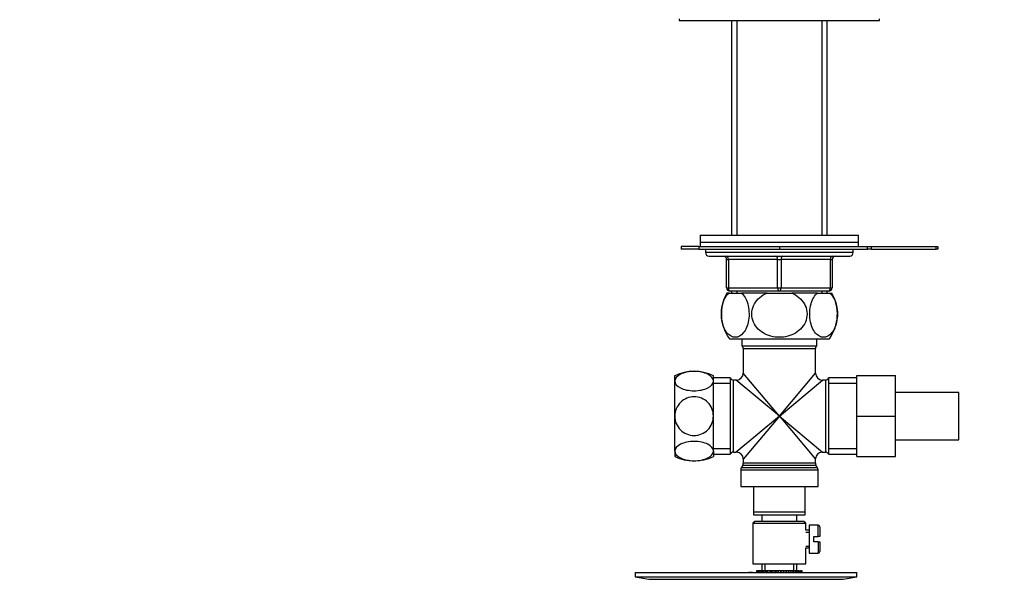
# Model space of a CAD drawing. Units: millimetres. Extents: x 0 to 1296, y 0 to 1864.
# Drawn here: x 370 to 649, y 1069 to 1228 of the extents above; entities that cross this region are included whole.
import ezdxf
from ezdxf import colors
from ezdxf.entities.mleader import LeaderData, LeaderLine
from ezdxf.math import Vec2, Vec3

# ---------------------------------------------------------------- set-up
doc = ezdxf.new("R2010")
doc.units = ezdxf.units.MM
doc.layers.add('DV1_Défaut', color=7, linetype='Continuous')
doc.layers.add('Défaut', color=7, linetype='Continuous')

# ---------------------------------------------------------------- blocks, each defined once
blk = doc.blocks.new('_DOT')
at = {"color": 0}
blk.add_line((0, 0), (-1, 0), dxfattribs=at)
at = {"color": 0, "const_width": 0.333}
blk.add_lwpolyline([(-0.1665, 0, 1), (0.1665, 0, 1)], format="xyb", close=True, dxfattribs=at)
blk = doc.blocks.new('SE')
at = {"layer": 'DV1_Défaut', "color": 7, "linetype": 'Continuous'}
for p, q in [((557.03, 1228.62), (557.03, 1228.12)), ((557.03, 1228.12), (614.03, 1228.12)), ((571.93, 1228.12), (571.93, 1167.12)), ((573.48, 1228.12), (573.48, 1167.12)), ((597.59, 1228.12), (597.59, 1167.12)), ((599.13, 1167.12), (599.13, 1228.12)), ((614.03, 1228.12), (614.03, 1228.62)), ((563.03, 1167.12), (608.03, 1167.12)), ((563.03, 1167.12), (563.03, 1165.12)), ((563.03, 1165.12), (608.03, 1165.12)), ((563.03, 1165.12), (563.03, 1163.87)), ((563.03, 1165.12), (608.03, 1165.12)), ((608.03, 1165.12), (608.03, 1167.12)), ((608.03, 1163.87), (608.03, 1165.12)), ((562.63, 1163.87), (557.63, 1163.87)), ((557.63, 1163.87), (557.63, 1163.07)), ((562.63, 1163.07), (557.63, 1163.07)), ((562.63, 1163.87), (585.53, 1163.87)), ((562.63, 1163.87), (562.63, 1163.07)), ((562.63, 1163.07), (585.53, 1163.07)), ((564.53, 1163.07), (564.53, 1162.12)), ((606.53, 1162.12), (564.53, 1162.12)), ((585.53, 1163.87), (610.62, 1163.87)), ((585.53, 1163.87), (585.53, 1163.07)), ((585.53, 1163.07), (610.62, 1163.07)), ((606.53, 1162.12), (606.53, 1163.07)), ((610.62, 1163.07), (610.62, 1163.87)), ((610.62, 1163.87), (611.62, 1163.87)), ((611.62, 1163.07), (610.62, 1163.07)), ((611.62, 1163.87), (630.13, 1163.87)), ((611.62, 1163.87), (611.62, 1163.07)), ((611.62, 1163.07), (630.13, 1163.07)), ((630.13, 1163.07), (630.13, 1163.87)), ((630.13, 1163.87), (630.63, 1163.87)), ((630.63, 1163.07), (630.13, 1163.07)), ((630.63, 1163.87), (630.63, 1163.07)), ((565.53, 1161.12), (605.53, 1161.12)), ((570.53, 1160.12), (571.03, 1160.12)), ((570.53, 1152.12), (570.53, 1160.12)), ((585.03, 1160.12), (571.03, 1160.12)), ((571.03, 1160.12), (571.03, 1152.12)), ((585.03, 1160.12), (586.03, 1160.12)), ((585.03, 1152.12), (585.03, 1160.12)), ((600.03, 1160.12), (586.03, 1160.12)), ((586.03, 1160.12), (586.03, 1152.12)), ((600.03, 1160.12), (600.53, 1160.12)), ((600.03, 1152.12), (600.03, 1160.12)), ((600.53, 1160.12), (600.53, 1152.12)), ((570.53, 1152.12), (571.03, 1152.12)), ((571.03, 1152.12), (585.03, 1152.12)), ((585.53, 1151.12), (571.53, 1151.12)), ((571.93, 1151.12), (571.93, 1150.62)), ((573.48, 1151.12), (573.48, 1150.62)), ((585.03, 1152.12), (586.03, 1152.12)), ((599.53, 1151.12), (585.53, 1151.12)), ((586.03, 1152.12), (600.03, 1152.12)), ((597.59, 1151.12), (597.59, 1150.62)), ((599.13, 1150.62), (599.13, 1151.12)), ((600.03, 1152.12), (600.53, 1152.12)), ((571.23, 1150.62), (570.62, 1150.62)), ((571.23, 1150.62), (574.73, 1150.62)), ((582.03, 1150.62), (574.73, 1150.62)), ((582.03, 1150.62), (589.04, 1150.62)), ((596.34, 1150.62), (589.04, 1150.62)), ((596.34, 1150.62), (599.84, 1150.62)), ((599.84, 1150.62), (600.45, 1150.62)), ((571.32, 1137.62), (599.75, 1137.62)), ((574.88, 1137.62), (574.88, 1135.62)), ((596.18, 1135.62), (596.18, 1137.62)), ((574.88, 1135.62), (596.18, 1135.62)), ((575.28, 1134.82), (595.78, 1134.82)), ((575.28, 1134.82), (575.28, 1127.87)), ((595.78, 1127.87), (595.78, 1134.82)), ((555.78, 1125.58), (555.78, 1127.12)), ((555.78, 1115.62), (555.78, 1125.58)), ((566.78, 1125.58), (566.78, 1127.12)), ((571.53, 1126.47), (566.78, 1126.47)), ((566.78, 1115.62), (566.78, 1125.58)), ((571.53, 1126.47), (571.53, 1104.77)), ((572.45, 1105.37), (572.45, 1125.87)), ((573.28, 1125.87), (572.45, 1125.87)), ((585.53, 1115.62), (573.28, 1125.87)), ((585.53, 1115.62), (575.28, 1127.87)), ((585.53, 1115.62), (595.78, 1127.87)), ((585.53, 1115.62), (597.78, 1125.87)), ((598.62, 1125.87), (597.78, 1125.87)), ((598.62, 1125.87), (598.62, 1105.37)), ((599.53, 1126.47), (599.53, 1104.77)), ((607.53, 1126.47), (599.53, 1126.47)), ((607.53, 1127.12), (618.53, 1127.12)), ((607.53, 1115.59), (607.53, 1127.12)), ((618.53, 1115.59), (618.53, 1127.12)), ((571.53, 1124.93), (566.78, 1124.93)), ((607.53, 1124.93), (599.53, 1124.93)), ((636.53, 1122.37), (618.53, 1122.37)), ((636.53, 1108.87), (636.53, 1122.37)), ((555.78, 1105.66), (555.78, 1115.62)), ((566.78, 1105.66), (566.78, 1115.62)), ((585.53, 1115.62), (573.28, 1105.37)), ((585.53, 1115.62), (575.28, 1103.37)), ((585.53, 1115.62), (595.78, 1103.37)), ((585.53, 1115.62), (597.78, 1105.37)), ((607.53, 1115.59), (618.53, 1115.59)), ((607.53, 1104.12), (607.53, 1115.59)), ((618.53, 1104.12), (618.53, 1115.59)), ((618.53, 1108.87), (636.53, 1108.87)), ((571.53, 1106.3), (566.78, 1106.3)), ((607.53, 1106.3), (599.53, 1106.3)), ((555.78, 1105.66), (555.78, 1104.12)), ((566.78, 1105.66), (566.78, 1104.12)), ((566.78, 1104.77), (571.53, 1104.77)), ((572.45, 1105.37), (573.28, 1105.37)), ((575.28, 1103.37), (575.28, 1102.18)), ((595.78, 1102.18), (595.78, 1103.37)), ((597.78, 1105.37), (598.62, 1105.37)), ((599.53, 1104.77), (607.53, 1104.77)), ((607.53, 1104.12), (618.53, 1104.12)), ((574.53, 1100.35), (596.53, 1100.35)), ((574.53, 1100.35), (574.53, 1095.62)), ((575.15, 1101.68), (574.67, 1100.85)), ((596.4, 1100.85), (574.67, 1100.85)), ((575.15, 1101.68), (595.92, 1101.68)), ((595.78, 1102.18), (575.28, 1102.18)), ((596.4, 1100.85), (595.92, 1101.68)), ((596.53, 1095.62), (596.53, 1100.35)), ((574.53, 1095.62), (596.53, 1095.62)), ((578.28, 1088.42), (578.28, 1095.62)), ((592.78, 1095.62), (592.78, 1088.42)), ((578.28, 1087.42), (578.28, 1088.42)), ((578.28, 1088.42), (592.78, 1088.42)), ((592.78, 1087.42), (578.28, 1087.42)), ((580.53, 1087.42), (580.53, 1085.62)), ((590.53, 1085.62), (590.53, 1087.42)), ((592.78, 1088.42), (592.78, 1087.42)), ((578.53, 1085.62), (578.03, 1085.12)), ((578.03, 1085.12), (593.03, 1085.12)), ((578.03, 1085.12), (578.03, 1073.62)), ((592.53, 1085.62), (578.53, 1085.62)), ((593.03, 1085.12), (592.53, 1085.62)), ((593.03, 1083.12), (593.03, 1085.12)), ((594.03, 1084.62), (594.03, 1076.62)), ((596.53, 1084.62), (594.03, 1084.62)), ((596.53, 1081.37), (596.53, 1084.62)), ((597.03, 1084.12), (597.03, 1081.37)), ((594.03, 1083.12), (593.03, 1083.12)), ((593.03, 1082.63), (594.03, 1082.63)), ((595.33, 1079.87), (595.33, 1081.37)), ((595.33, 1081.37), (596.53, 1081.37)), ((597.03, 1081.37), (596.53, 1081.37)), ((593.03, 1078.61), (594.03, 1078.61)), ((593.03, 1078.12), (594.03, 1078.12)), ((593.03, 1073.62), (593.03, 1078.12)), ((596.53, 1079.87), (595.33, 1079.87)), ((596.53, 1079.87), (596.53, 1076.62)), ((596.53, 1079.87), (597.03, 1079.87)), ((597.03, 1079.87), (597.03, 1077.12)), ((594.03, 1076.62), (596.53, 1076.62)), ((578.03, 1073.62), (593.03, 1073.62)), ((580.53, 1073.62), (580.53, 1071.62)), ((581.45, 1071.62), (581.45, 1073.62)), ((589.61, 1071.62), (589.61, 1073.62)), ((590.53, 1071.62), (590.53, 1073.62)), ((544.53, 1071.12), (607.53, 1071.12)), ((544.53, 1071.12), (544.53, 1069.92)), ((544.53, 1069.92), (607.53, 1069.92)), ((544.53, 1069.92), (548.43, 1069.19)), ((576.87, 1071.13), (576.87, 1071.17)), ((576.87, 1071.12), (576.87, 1071.13)), ((577.87, 1071.12), (577.87, 1071.15)), ((579.1, 1071.62), (579.04, 1071.62)), ((579.4, 1071.62), (579.1, 1071.62)), ((579.65, 1071.62), (579.4, 1071.62)), ((579.93, 1071.21), (579.58, 1071.41)), ((580.09, 1071.62), (579.65, 1071.62)), ((580.48, 1071.62), (580.09, 1071.62)), ((580.79, 1071.15), (580.38, 1071.41)), ((581.02, 1071.62), (580.48, 1071.62)), ((581.6, 1071.62), (581.1, 1071.62)), ((581.81, 1071.15), (581.47, 1071.41)), ((582.1, 1071.62), (581.6, 1071.62)), ((582.36, 1071.62), (582.1, 1071.62)), ((582.96, 1071.62), (582.36, 1071.62)), ((583.04, 1071.15), (582.81, 1071.41)), ((583.37, 1071.62), (582.96, 1071.62)), ((583.81, 1071.62), (583.37, 1071.62)), ((584.46, 1071.62), (583.81, 1071.62)), ((584.77, 1071.62), (584.46, 1071.62)), ((585.36, 1071.62), (584.77, 1071.62)), ((586.02, 1071.62), (585.36, 1071.62)), ((586.22, 1071.62), (586.02, 1071.62)), ((586.99, 1071.62), (586.22, 1071.62)), ((587.56, 1071.62), (586.92, 1071.62)), ((587.63, 1071.62), (587.56, 1071.62)), ((588.34, 1071.62), (587.63, 1071.62)), ((588.34, 1071.62), (588.4, 1071.62)), ((588.98, 1071.62), (588.4, 1071.62)), ((589.53, 1071.62), (588.91, 1071.62)), ((589.53, 1071.62), (589.72, 1071.62)), ((590.2, 1071.62), (589.72, 1071.62)), ((590.48, 1071.62), (590.2, 1071.62)), ((590.48, 1071.62), (590.79, 1071.62)), ((591.15, 1071.62), (590.79, 1071.62)), ((591.15, 1071.62), (591.55, 1071.62)), ((591.77, 1071.62), (591.55, 1071.62)), ((591.77, 1071.62), (591.96, 1071.62)), ((592.03, 1071.62), (591.96, 1071.62)), ((603.64, 1069.19), (607.53, 1069.92)), ((607.53, 1069.92), (607.53, 1071.12)), ((548.43, 1069.19), (603.64, 1069.19))]:
    blk.add_line(p, q, dxfattribs=at)
for centre, radius, start, end in [((565.53, 1162.12), 1, 180, 270), ((605.53, 1162.12), 1, 270, 0), ((569.53, 1160.12), 1, 0, 90), ((601.53, 1160.12), 1, 90, 180), ((571.53, 1152.12), 1, 180, 270), ((599.53, 1152.12), 1, 270, 0), ((581.03, 1144.66), 12, 150.2345, 215.936), ((590.03, 1144.66), 12, 324.064, 29.7655), ((574.28, 1134.82), 1, 0, 53.1301), ((596.78, 1134.82), 1, 126.8699, 180), ((561.28, 1115.64), 12.72, 64.3915, 115.6085), ((572.45, 1126.87), 1, 203.5782, 270), ((573.28, 1127.87), 2, 271.9189, 357.9665), ((597.78, 1127.87), 2, 181.9189, 267.9665), ((598.62, 1126.87), 1, 270, 336.4218), ((561.28, 1115.59), 12.72, 244.3915, 295.6085), ((572.45, 1104.37), 1, 90, 156.4218), ((573.28, 1103.37), 2, 1.9189, 87.9665), ((597.78, 1103.37), 2, 91.9189, 177.9665), ((598.62, 1104.37), 1, 23.5782, 90), ((575.53, 1100.35), 1, 150, 180), ((574.28, 1102.18), 1, 330, 0), ((596.78, 1102.18), 1, 180, 210), ((595.53, 1100.35), 1, 0, 30), ((596.53, 1084.12), 0.5, 0, 90), ((596.53, 1077.12), 0.5, 270, 0), ((576.03, 994.76), 76.41, 88.6257, 89.3757), ((576.03, 994.81), 76.31, 87.1212, 88.2044)]:
    blk.add_arc(centre, radius, start, end, dxfattribs=at)
for centre, major_axis, ratio, start_param, end_param in [((570.53, 1160.12), (0, -1), 0.5, 1.570796, 3.141593), ((584.53, 1160.12), (0, -1), 0.5, 1.570796, 3.141593), ((586.53, 1160.12), (0, -1), 0.5, 3.141593, 4.712389), ((600.53, 1160.12), (0, -1), 0.5, 3.141593, 4.712389), ((571.53, 1152.12), (0, 1), 0.5, 1.570796, 3.141593), ((585.53, 1152.12), (0, 1), 0.5, 1.570796, 3.141593), ((585.53, 1152.12), (0, 1), 0.5, 3.141593, 4.712389), ((599.53, 1152.12), (0, 1), 0.5, 3.141593, 4.712389), ((585.53, 1067.68), (-4.37, 8.98), 0.535191, 0.877988, 0.903103), ((585.53, 1068.55), (-2.73, 9.11), 0.647391, 1.067146, 1.106162), ((585.53, 1068.55), (-4.37, 8.98), 0.535191, 0.979441, 1.043227), ((585.53, 1068.55), (0, 9.28), 0.700208, 1.234406, 1.298638), ((585.53, 1067.68), (0, 9.28), 0.700208, 1.132952, 1.158068), ((585.53, 1068.55), (-5.34, 9.02), 0.411129, 1.019852, 1.062083), ((585.53, 1068.55), (2.73, 9.11), 0.647391, 1.425802, 1.492141), ((585.53, 1067.68), (2.73, 9.11), 0.647391, 1.324349, 1.349464), ((585.53, 1068.55), (-5.94, 9.12), 0.289231, 1.072383, 1.113876), ((585.53, 1067.68), (2.52, 8.41), 0.647391, 1.284963, 1.345273), ((585.53, 1068.55), (4.37, 8.98), 0.535191, 1.489371, 1.549734), ((585.53, 1067.68), (4.37, 8.98), 0.535191, 1.387917, 1.413032), ((585.53, 1068.55), (-6.3, 9.22), 0.171511, 1.141792, 1.174187), ((585.53, 1067.68), (4.04, 8.29), 0.535191, 1.348532, 1.408842), ((585.53, 1068.55), (5.34, 9.02), 0.411129, 1.473096, 1.529628), ((585.53, 1067.68), (5.34, 9.02), 0.411129, 1.371643, 1.396758), ((585.53, 1068.55), (-6.48, 9.28), 0.056817, 1.218879, 1.251275), ((585.53, 1067.68), (4.93, 8.33), 0.411129, 1.332257, 1.392568), ((585.53, 1068.55), (5.94, 9.12), 0.289231, 1.420565, 1.477097), ((585.53, 1067.68), (5.94, 9.12), 0.289231, 1.319111, 1.344227), ((585.53, 1068.55), (-6.48, 9.28), 0.056817, -1.321979, -1.298205), ((585.53, 1067.68), (5.48, 8.42), 0.289231, 1.279726, 1.340036), ((585.53, 1068.55), (6.3, 9.22), 0.171511, 1.351156, 1.407688), ((585.53, 1067.68), (6.3, 9.22), 0.171511, 1.249703, 1.274818), ((585.53, 1068.55), (-6.3, 9.22), 0.171511, -1.407688, -1.375292), ((585.53, 1067.68), (5.82, 8.51), 0.171511, 1.210317, 1.254758), ((585.53, 1068.55), (6.48, 9.28), 0.056817, 1.274069, 1.3306), ((585.53, 1067.68), (6.48, 9.28), 0.056817, 1.172615, 1.19773), ((585.53, 1068.55), (-5.94, 9.12), 0.289231, -1.477097, -1.444701), ((585.53, 1067.68), (5.98, 8.56), 0.056817, 1.13323, 1.1669), ((585.53, 1068.55), (5.98, 8.56), 0.056817, -1.227239, -1.165449), ((585.53, 1068.55), (6.48, 9.28), 0.056817, -1.251275, -1.194743), ((585.53, 1067.68), (6.48, 9.28), 0.056817, -1.118405, -1.09329), ((585.53, 1068.55), (-5.34, 9.02), 0.411129, -1.529628, -1.497233), ((585.53, 1068.55), (5.82, 8.51), 0.171511, -1.150152, -1.088361), ((585.53, 1068.55), (6.3, 9.22), 0.171511, -1.174187, -1.117656), ((585.53, 1067.68), (6.3, 9.22), 0.171511, -1.041317, -1.016202), ((585.53, 1068.55), (4.37, -8.98), 0.535191, 1.591859, 1.628086), ((585.53, 1068.55), (5.48, 8.42), 0.289231, -1.084924, -1.018953), ((585.53, 1068.55), (5.94, 9.12), 0.289231, -1.104779, -1.048247), ((585.53, 1067.68), (5.94, 9.12), 0.289231, -0.971909, -0.946794), ((585.53, 1068.55), (-2.73, 9.11), 0.647391, -1.482334, -1.449938), ((585.53, 1068.55), (4.93, 8.33), 0.411129, -0.998607, -0.966421), ((585.53, 1068.55), (5.34, 9.02), 0.411129, -1.052247, -0.995715), ((585.53, 1067.68), (5.34, 9.02), 0.411129, -0.919377, -0.894262), ((585.53, 1068.55), (0, 9.28), 0.700208, -1.290938, -1.258542), ((585.53, 1068.55), (4.37, 8.98), 0.535191, -1.035973, -0.979441), ((585.53, 1067.68), (4.37, 8.98), 0.535191, -0.903103, -0.877988), ((585.53, 1068.55), (2.73, 9.11), 0.647391, -1.099542, -1.067146)]:
    blk.add_ellipse(centre, major_axis=major_axis, ratio=ratio, start_param=start_param, end_param=end_param, dxfattribs=at)
for points, knots in [([(574.73, 1150.62), (575.48, 1150), (576.13, 1148.97), (576.73, 1146.85), (576.85, 1146.09), (576.94, 1144.48), (576.9, 1143.67), (576.53, 1141.38), (575.97, 1140.08), (574.59, 1138.43), (573.78, 1138.03), (572.58, 1138.03), (572.18, 1138.13), (571.4, 1138.53), (571.04, 1138.83), (569.99, 1140.07), (569.43, 1141.32), (569.06, 1143.64), (569.01, 1144.45), (569.1, 1146.05), (569.22, 1146.83), (569.81, 1148.94), (570.48, 1150), (571.23, 1150.62)], [0, 0, 0, 0, 0.125, 0.125, 0.1875, 0.1875, 0.25, 0.25, 0.375, 0.375, 0.5, 0.5, 0.5625, 0.5625, 0.625, 0.625, 0.75, 0.75, 0.8125, 0.8125, 0.875, 0.875, 1, 1, 1, 1]), ([(589.04, 1150.62), (590.51, 1150.01), (591.85, 1148.94), (593.03, 1146.86), (593.29, 1146.08), (593.46, 1144.48), (593.38, 1143.66), (592.64, 1141.36), (591.5, 1140.07), (588.74, 1138.42), (587.13, 1138.02), (584.71, 1138.03), (583.91, 1138.13), (582.37, 1138.54), (581.61, 1138.84), (579.57, 1140.07), (578.43, 1141.37), (577.7, 1143.65), (577.61, 1144.46), (577.78, 1146.06), (578.03, 1146.84), (579.22, 1148.96), (580.55, 1150.01), (582.03, 1150.62)], [0, 0, 0, 0, 0.125, 0.125, 0.1875, 0.1875, 0.25, 0.25, 0.375, 0.375, 0.5, 0.5, 0.5625, 0.5625, 0.625, 0.625, 0.75, 0.75, 0.8125, 0.8125, 0.875, 0.875, 1, 1, 1, 1]), ([(599.84, 1150.62), (600.59, 1150), (601.24, 1148.97), (601.84, 1146.85), (601.97, 1146.09), (602.06, 1144.48), (602.01, 1143.67), (601.65, 1141.38), (601.08, 1140.08), (599.71, 1138.43), (598.89, 1138.03), (597.7, 1138.03), (597.29, 1138.13), (596.52, 1138.53), (596.15, 1138.83), (595.11, 1140.07), (594.55, 1141.32), (594.17, 1143.64), (594.13, 1144.45), (594.21, 1146.05), (594.34, 1146.83), (594.93, 1148.94), (595.59, 1150), (596.34, 1150.62)], [0, 0, 0, 0, 0.125, 0.125, 0.1875, 0.1875, 0.25, 0.25, 0.375, 0.375, 0.5, 0.5, 0.5625, 0.5625, 0.625, 0.625, 0.75, 0.75, 0.8125, 0.8125, 0.875, 0.875, 1, 1, 1, 1]), ([(566.78, 1125.58), (566.78, 1126.3), (566.19, 1127.02), (564.16, 1128.03), (562.72, 1128.33), (559.85, 1128.33), (558.42, 1128.04), (556.37, 1127.01), (555.78, 1126.3), (555.78, 1125.58)], [0, 0, 0, 0, 0.25, 0.25, 0.5, 0.5, 0.75, 0.75, 1, 1, 1, 1]), ([(555.78, 1125.58), (555.78, 1124.86), (556.38, 1124.14), (558.4, 1123.12), (559.83, 1122.82), (562.73, 1122.82), (564.16, 1123.12), (566.19, 1124.14), (566.78, 1124.85), (566.78, 1125.58)], [0, 0, 0, 0, 0.25, 0.25, 0.5, 0.5, 0.75, 0.75, 1, 1, 1, 1]), ([(566.78, 1115.62), (566.78, 1117.07), (566.19, 1118.49), (564.16, 1120.53), (562.72, 1121.12), (559.85, 1121.12), (558.42, 1120.54), (556.37, 1118.48), (555.78, 1117.05), (555.78, 1115.62)], [0, 0, 0, 0, 0.25, 0.25, 0.5, 0.5, 0.75, 0.75, 1, 1, 1, 1]), ([(555.78, 1115.62), (555.78, 1114.18), (556.38, 1112.74), (558.4, 1110.71), (559.83, 1110.11), (562.73, 1110.11), (564.16, 1110.71), (566.19, 1112.74), (566.78, 1114.16), (566.78, 1115.62)], [0, 0, 0, 0, 0.25, 0.25, 0.5, 0.5, 0.75, 0.75, 1, 1, 1, 1]), ([(566.78, 1105.66), (566.78, 1106.39), (566.19, 1107.1), (564.16, 1108.11), (562.72, 1108.41), (559.85, 1108.41), (558.42, 1108.12), (556.37, 1107.09), (555.78, 1106.38), (555.78, 1105.66)], [0, 0, 0, 0, 0.25, 0.25, 0.5, 0.5, 0.75, 0.75, 1, 1, 1, 1]), ([(555.78, 1105.66), (555.78, 1104.94), (556.38, 1104.22), (558.4, 1103.21), (559.83, 1102.91), (562.73, 1102.91), (564.16, 1103.2), (566.19, 1104.22), (566.78, 1104.93), (566.78, 1105.66)], [0, 0, 0, 0, 0.25, 0.25, 0.5, 0.5, 0.75, 0.75, 1, 1, 1, 1])]:
    blk.add_open_spline(points, degree=3, knots=knots, dxfattribs=at)

msp = doc.modelspace()

# ---------------------------------------------------------------- block references
at = {"layer": 'Défaut'}
msp.add_blockref('SE', (0, 0), dxfattribs=at)

# ---------------------------------------------------------------- leaders
at = {"layer": 'Défaut', "color": 7, "linetype": 'Continuous'}
ml = msp.add_multileader_mtext('Standard', dxfattribs=at)
ml.set_content('{\\pxsm0.9;\\fSolid Edge ISO|b1||i0||c0|p34;\\W1.;11/08/2021\\P}', color=256)
ml.set_leader_properties()
ml.set_arrow_properties(name='DOT')
ml.build(insert=Vec2(0, 0))
ml.multileader.update_dxf_attribs({"leader_type": 0, "dogleg_length": 0, "arrow_head_size": 12})
ctx = ml.context
ctx.base_point, ctx.char_height, ctx.arrow_head_size, ctx.landing_gap_size = Vec3(967.32, 1857.3), 12, 12, 4.2
notes = []
notes.append((ctx, [(0, (0, 0, 0), (0, 0), (1, 0), 1, [])]))
ctx.mtext.insert = Vec3(969.32, 1863.42)
for ctx, leaders in notes:
    for number, flags, end, landing, length, lines in leaders:
        leader = LeaderData()
        leader.index, (leader.has_last_leader_line, leader.has_dogleg_vector, leader.attachment_direction) = number, flags
        leader.last_leader_point, leader.dogleg_vector, leader.dogleg_length = Vec3(end), Vec3(landing), length
        for number, points, colour, breaks in lines:
            line = LeaderLine()
            line.index, line.vertices, line.color, line.breaks = number, Vec3.list(points), colors.encode_raw_color(colour), breaks
            leader.lines.append(line)
        ctx.leaders.append(leader)

doc.saveas('drawing.dxf')
